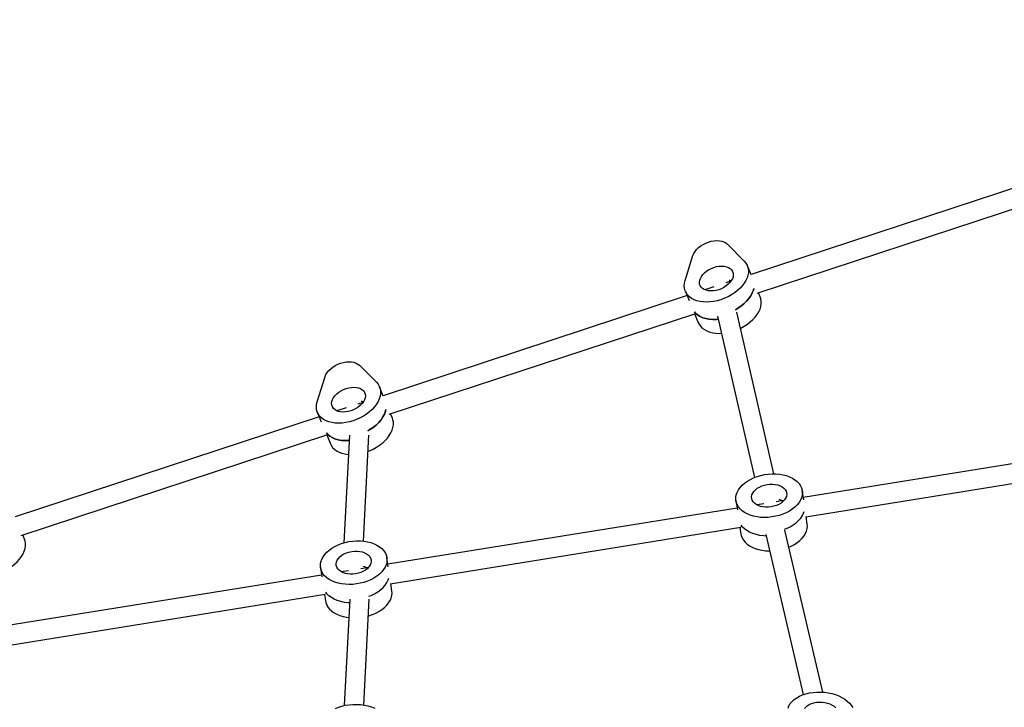
# Model space of a CAD drawing. Units: millimetres. Extents: x -20818 to -4381, y -4064 to 11228.
# Drawn here: x -9075 to -8393, y 1986 to 2462 of the extents above; entities that cross this region are included whole.
import ezdxf

# ---------------------------------------------------------------- set-up
doc = ezdxf.new("R2010")
doc.units = ezdxf.units.MM
doc.header["$PDSIZE"] = -1
doc.layers.add('размер', color=92, linetype='Continuous', lineweight=15)
doc.dimstyles.new('ISO-25', dxfattribs={"dimtxt": 2.5, "dimasz": 2.5, "dimexe": 1.25, "dimexo": 0.625, "dimtad": 1, "dimtxsty": 'Standard', "dimcen": 2.5, "dimadec": 0, "dimazin": 0, "dimtfac": 1, "dimtmove": 0, "dimatfit": 3, "dimfxl": 1, "dimarcsym": 0})

# ---------------------------------------------------------------- blocks, each defined once
blk = doc.blocks.new('_D_3')
at = {"layer": 'Defpoints', "color": 0, "transparency": 16777216}
for p in [(-13500.17, 4422.55), (-17502.22, 524.57), (-7241.5, 524.57)]:
    blk.add_point(p, dxfattribs=at)
at = {"layer": 'размер', "color": 0, "lineweight": -2, "transparency": 16777216}
for p, q in [((-13501.17, 4422.55), (-17503.22, 4422.55)), ((-17502.22, 4222.55), (-17502.22, 724.57)), ((-7242.5, 524.57), (-17503.22, 524.57))]:
    blk.add_line(p, q, dxfattribs=at)
at = {"layer": 'размер', "color": 0, "transparency": 16777216}
for points in [[(-17535.55, 4222.55), (-17468.89, 4222.55), (-17502.22, 4422.55)], [(-17535.55, 724.57), (-17468.89, 724.57), (-17502.22, 524.57)]]:
    blk.add_solid(points, dxfattribs=at)
at = {"layer": 'размер', "color": 0, "transparency": 16777216, "insert": (-18402.22, 2694.72), "char_height": 700, "attachment_point": 2, "rotation": 90}
blk.add_mtext('4600', dxfattribs=at)
blk = doc.blocks.new('*D6')
at = {"layer": 'Defpoints', "color": 0, "transparency": 16777216}
for p in [(-14238.96, 4147.91), (-5830.15, 904.28), (-5830.15, -2716.17)]:
    blk.add_point(p, dxfattribs=at)
at = {"layer": 'размер', "color": 0, "lineweight": -2, "transparency": 16777216}
for p, q in [((-14238.96, 4146.91), (-14238.96, -2717.17)), ((-5830.15, 903.28), (-5830.15, -2717.17)), ((-14038.96, -2716.17), (-6030.15, -2716.17))]:
    blk.add_line(p, q, dxfattribs=at)
at = {"layer": 'размер', "color": 0, "transparency": 16777216}
for points in [[(-14038.96, -2682.84), (-14038.96, -2749.51), (-14238.96, -2716.17)], [(-6030.15, -2682.84), (-6030.15, -2749.51), (-5830.15, -2716.17)]]:
    blk.add_solid(points, dxfattribs=at)
at = {"layer": 'размер', "color": 0, "transparency": 16777216, "insert": (-10055.57, -2166.17), "char_height": 700, "attachment_point": 5}
blk.add_mtext('9900', dxfattribs=at)
blk = doc.blocks.new('*D17')
at = {"layer": 'Defpoints', "color": 0, "transparency": 16777216}
for p in [(-17123.33, 4509.05), (-4381.22, 687.83), (-4381.22, -4030.75)]:
    blk.add_point(p, dxfattribs=at)
at = {"layer": 'размер', "color": 0, "lineweight": -2, "transparency": 16777216}
for p, q in [((-17123.33, 4508.05), (-17123.33, -4031.75)), ((-4381.22, 686.83), (-4381.22, -4031.75)), ((-16923.33, -4030.75), (-4581.22, -4030.75))]:
    blk.add_line(p, q, dxfattribs=at)
at = {"layer": 'размер', "color": 0, "transparency": 16777216}
for points in [[(-16923.33, -3997.42), (-16923.33, -4064.09), (-17123.33, -4030.75)], [(-4581.22, -3997.42), (-4581.22, -4064.09), (-4381.22, -4030.75)]]:
    blk.add_solid(points, dxfattribs=at)
at = {"layer": 'размер', "color": 0, "transparency": 16777216, "insert": (-10752.28, -3480.75), "char_height": 700, "attachment_point": 5}
blk.add_mtext('12900', dxfattribs=at)
blk = doc.blocks.new('*D18')
at = {"layer": 'Defpoints', "color": 0, "transparency": 16777216}
for p in [(-13060.92, 6152.5), (-19808.83, -1450.3), (-7229.04, -1450.3)]:
    blk.add_point(p, dxfattribs=at)
at = {"layer": 'размер', "color": 0, "lineweight": -2, "transparency": 16777216}
for p, q in [((-13061.92, 6152.5), (-19809.83, 6152.5)), ((-19808.83, 5952.5), (-19808.83, -1250.3)), ((-7230.04, -1450.3), (-19809.83, -1450.3))]:
    blk.add_line(p, q, dxfattribs=at)
at = {"layer": 'размер', "color": 0, "transparency": 16777216}
for points in [[(-19842.17, 5952.5), (-19775.5, 5952.5), (-19808.83, 6152.5)], [(-19842.17, -1250.3), (-19775.5, -1250.3), (-19808.83, -1450.3)]]:
    blk.add_solid(points, dxfattribs=at)
at = {"layer": 'размер', "color": 0, "transparency": 16777216, "insert": (-20358.83, 2351.1), "char_height": 700, "attachment_point": 5, "rotation": 90}
blk.add_mtext('7600', dxfattribs=at)

msp = doc.modelspace()

# ---------------------------------------------------------------- linework, layer by layer
at = {"color": 7, "linetype": 'Continuous', "lineweight": 25}
for p, q in [((-8357.5, 2355.03), (-8568.12, 2285.72)), ((-8563.95, 2272.86), (-8352.27, 2342.51)), ((-8584.52, 2306.79), (-8572.82, 2295.07)), ((-8613.76, 2281.6), (-8608.34, 2298.95)), ((-8568.01, 2285.45), (-8570.65, 2291.85)), ((-8582.05, 2281.14), (-8585.69, 2279.94)), ((-8613.62, 2274.13), (-8610.98, 2267.73)), ((-8593.88, 2277.24), (-8600.13, 2275.19)), ((-8595.68, 2277.2), (-8595.56, 2276.69)), ((-8561.72, 2270.21), (-8562.95, 2273.19)), ((-8612.39, 2271.15), (-8823.01, 2201.84)), ((-8818.85, 2188.98), (-8607.16, 2258.64)), ((-8607.22, 2258.62), (-8604.69, 2252.49)), ((-8552.33, 2147.75), (-8578.07, 2259.8)), ((-8591.26, 2256.82), (-8565.63, 2145.24)), ((-8839.41, 2222.91), (-8827.71, 2211.2)), ((-8868.65, 2197.72), (-8863.23, 2215.07)), ((-8822.9, 2201.58), (-8825.54, 2207.98)), ((-8836.94, 2197.26), (-8840.56, 2196.07)), ((-8868.51, 2190.26), (-8865.87, 2183.86)), ((-8848.74, 2193.38), (-8855.02, 2191.31)), ((-8850.55, 2193.33), (-8850.44, 2192.82)), ((-8867.28, 2187.28), (-9077.9, 2117.97)), ((-8816.61, 2186.33), (-8817.84, 2189.31)), ((-9073.74, 2105.11), (-8862.05, 2174.77)), ((-8862.11, 2174.75), (-8859.58, 2168.61)), ((-8846.41, 2174.5), (-8850.22, 2099.97)), ((-8836.62, 2101.16), (-8832.86, 2174.61)), ((-8289.87, 2170.46), (-8531.9, 2131.46)), ((-8530.23, 2118.04), (-8287.39, 2157.16)), ((-8531.63, 2129.65), (-8532.59, 2136.07)), ((-8578.55, 2129.19), (-8577.59, 2122.76)), ((-8545.29, 2129.31), (-8550.64, 2128.44)), ((-8577.79, 2124.07), (-8819.76, 2085.09)), ((-8559.19, 2127.07), (-8564.14, 2126.27)), ((-8529.13, 2112.98), (-8529.9, 2118.09)), ((-8818.09, 2071.66), (-8575.3, 2110.78)), ((-8575.78, 2110.7), (-8575.09, 2106.09)), ((-8518.41, 1996.57), (-8544.74, 2108.64)), ((-9071.51, 2102.46), (-9072.73, 2105.44)), ((-8557.96, 2105.77), (-8531.89, 1994.85)), ((-8819.49, 2083.27), (-8820.45, 2089.69)), ((-8866.41, 2082.8), (-8865.45, 2076.38)), ((-8833.14, 2082.93), (-8838.51, 2082.06)), ((-8865.65, 2077.69), (-9107.75, 2038.69)), ((-8847.05, 2080.69), (-8852.01, 2079.89)), ((-8816.99, 2066.59), (-8817.76, 2071.71)), ((-9106.07, 2025.26), (-8863.17, 2064.4)), ((-8863.64, 2064.32), (-8862.95, 2059.7)), ((-8846.13, 2060.99), (-8849.96, 1987.33)), ((-8836.4, 1987.64), (-8832.59, 2060.95))]:
    msp.add_line(p, q, dxfattribs=at)
at = {"color": 7, "linetype": 'Continuous', "lineweight": 25, "flags": 128}
for points in [[(-8608.34, 2298.95), (-8607.76, 2300.37), (-8606.91, 2301.77), (-8605.81, 2303.13), (-8604.49, 2304.42), (-8602.97, 2305.6), (-8601.29, 2306.65), (-8599.49, 2307.55), (-8597.6, 2308.27), (-8595.68, 2308.81), (-8593.75, 2309.14), (-8591.87, 2309.26), (-8590.07, 2309.17), (-8588.41, 2308.86), (-8586.91, 2308.36), (-8585.6, 2307.66), (-8584.52, 2306.79)], [(-8572.82, 2295.07), (-8571.69, 2293.74), (-8570.83, 2292.27), (-8570.25, 2290.67), (-8569.96, 2288.98), (-8569.95, 2287.2), (-8570.24, 2285.38), (-8570.81, 2283.52), (-8571.66, 2281.65), (-8572.78, 2279.8), (-8574.15, 2278), (-8575.75, 2276.25), (-8577.57, 2274.6), (-8579.58, 2273.06), (-8581.75, 2271.64), (-8584.06, 2270.38), (-8586.48, 2269.28), (-8588.97, 2268.35), (-8591.5, 2267.62), (-8594.04, 2267.1), (-8596.55, 2266.77), (-8599.01, 2266.66), (-8601.37, 2266.77), (-8603.62, 2267.08), (-8605.71, 2267.61), (-8607.63, 2268.33), (-8609.35, 2269.25), (-8610.84, 2270.34), (-8612.08, 2271.6), (-8613.07, 2273.01), (-8613.78, 2274.56), (-8614.21, 2276.21), (-8614.35, 2277.95), (-8614.2, 2279.75), (-8613.76, 2281.6)], [(-8603.73, 2279.18), (-8603.85, 2280.43), (-8603.68, 2281.75), (-8603.22, 2283.1), (-8602.49, 2284.44), (-8601.51, 2285.75), (-8600.3, 2286.99), (-8598.88, 2288.14), (-8597.3, 2289.15), (-8595.6, 2290.02), (-8593.8, 2290.71), (-8591.97, 2291.21), (-8590.14, 2291.51), (-8588.36, 2291.6), (-8586.67, 2291.48), (-8585.12, 2291.15), (-8583.74, 2290.61), (-8582.56, 2289.9), (-8581.62, 2289.01), (-8580.94, 2287.97), (-8580.54, 2286.81), (-8580.42, 2285.55), (-8580.59, 2284.24), (-8581.05, 2282.89), (-8581.77, 2281.54), (-8582.76, 2280.23), (-8583.97, 2278.99), (-8585.38, 2277.85), (-8586.96, 2276.83), (-8588.67, 2275.97), (-8590.46, 2275.27), (-8592.3, 2274.77), (-8594.13, 2274.47), (-8595.91, 2274.38), (-8597.6, 2274.51), (-8599.15, 2274.84), (-8600.53, 2275.37), (-8601.71, 2276.09), (-8602.64, 2276.98), (-8603.32, 2278.02), (-8603.73, 2279.18)], [(-8583.38, 2281.93), (-8582.7, 2281.86), (-8581.69, 2281.67)], [(-8583.38, 2281.93), (-8582.7, 2281.86), (-8581.69, 2281.67)], [(-8578.85, 2261.41), (-8577.41, 2262.25), (-8575.14, 2263.77), (-8573.07, 2265.44), (-8571.22, 2267.21), (-8569.61, 2269.08), (-8568.27, 2271.01), (-8567.23, 2272.98), (-8566.48, 2274.95), (-8566.18, 2276.19)], [(-8566.18, 2276.19), (-8566.48, 2274.95), (-8567.23, 2272.98), (-8568.27, 2271.01), (-8569.61, 2269.08), (-8571.22, 2267.21), (-8573.07, 2265.44), (-8575.14, 2263.77), (-8577.41, 2262.25), (-8578.85, 2261.41)], [(-8575.49, 2248.56), (-8575.14, 2248.73), (-8572.83, 2250), (-8570.65, 2251.41), (-8568.64, 2252.96), (-8566.82, 2254.61), (-8565.22, 2256.35), (-8563.85, 2258.16), (-8562.73, 2260.01), (-8561.88, 2261.87), (-8561.31, 2263.73), (-8561.03, 2265.56), (-8561.03, 2267.33), (-8561.33, 2269.03), (-8561.72, 2270.21)], [(-8607.38, 2259.9), (-8606.61, 2259.01), (-8605.17, 2257.76), (-8603.47, 2256.7), (-8601.53, 2255.84), (-8599.38, 2255.21), (-8597.06, 2254.81), (-8594.59, 2254.64), (-8592.01, 2254.72), (-8590.8, 2254.83)], [(-8590.8, 2254.83), (-8592.01, 2254.72), (-8594.59, 2254.64), (-8597.06, 2254.81), (-8599.38, 2255.21), (-8601.53, 2255.84), (-8603.47, 2256.7), (-8605.17, 2257.76), (-8606.61, 2259.01), (-8607.38, 2259.9)], [(-8604.69, 2252.49), (-8604.14, 2251.37), (-8603.15, 2249.96), (-8601.91, 2248.7), (-8600.42, 2247.6), (-8598.7, 2246.69), (-8596.78, 2245.96), (-8594.69, 2245.44), (-8592.44, 2245.12), (-8590.08, 2245.02), (-8588.56, 2245.06)], [(-8863.23, 2215.07), (-8862.65, 2216.49), (-8861.8, 2217.9), (-8860.7, 2219.26), (-8859.38, 2220.55), (-8857.86, 2221.73), (-8856.18, 2222.78), (-8854.38, 2223.68), (-8852.49, 2224.4), (-8850.57, 2224.93), (-8848.64, 2225.26), (-8846.76, 2225.38), (-8844.97, 2225.29), (-8843.3, 2224.99), (-8841.8, 2224.48), (-8840.49, 2223.79), (-8839.41, 2222.91)], [(-8827.71, 2211.2), (-8826.58, 2209.87), (-8825.73, 2208.39), (-8825.14, 2206.8), (-8824.85, 2205.1), (-8824.84, 2203.33), (-8825.13, 2201.5), (-8825.7, 2199.64), (-8826.55, 2197.78), (-8827.67, 2195.93), (-8829.04, 2194.12), (-8830.64, 2192.38), (-8832.46, 2190.73), (-8834.47, 2189.18), (-8836.65, 2187.77), (-8838.95, 2186.5), (-8841.37, 2185.4), (-8843.86, 2184.48), (-8846.39, 2183.75), (-8848.93, 2183.22), (-8851.44, 2182.9), (-8853.9, 2182.79), (-8856.26, 2182.89), (-8858.51, 2183.21), (-8860.6, 2183.73), (-8862.52, 2184.46), (-8864.24, 2185.37), (-8865.73, 2186.47), (-8866.97, 2187.73), (-8867.96, 2189.14), (-8868.67, 2190.68), (-8869.1, 2192.33), (-8869.24, 2194.07), (-8869.09, 2195.88), (-8868.65, 2197.72)], [(-8858.62, 2195.3), (-8858.74, 2196.56), (-8858.57, 2197.87), (-8858.11, 2199.22), (-8857.39, 2200.57), (-8856.4, 2201.88), (-8855.19, 2203.12), (-8853.78, 2204.26), (-8852.2, 2205.28), (-8850.49, 2206.14), (-8848.69, 2206.84), (-8846.86, 2207.34), (-8845.03, 2207.64), (-8843.25, 2207.73), (-8841.56, 2207.6), (-8840.01, 2207.27), (-8838.63, 2206.74), (-8837.45, 2206.02), (-8836.51, 2205.13), (-8835.84, 2204.09), (-8835.43, 2202.93), (-8835.31, 2201.68), (-8835.48, 2200.36), (-8835.94, 2199.01), (-8836.66, 2197.67), (-8837.65, 2196.36), (-8838.86, 2195.12), (-8840.27, 2193.97), (-8841.85, 2192.96), (-8843.56, 2192.09), (-8845.36, 2191.4), (-8847.19, 2190.9), (-8849.02, 2190.6), (-8850.8, 2190.51), (-8852.49, 2190.63), (-8854.04, 2190.96), (-8855.42, 2191.49), (-8856.6, 2192.21), (-8857.53, 2193.1), (-8858.21, 2194.14), (-8858.62, 2195.3)], [(-8838.26, 2198.06), (-8837.59, 2197.98), (-8836.58, 2197.8)], [(-8838.26, 2198.06), (-8837.59, 2197.98), (-8836.58, 2197.8)], [(-8833.71, 2177.55), (-8832.3, 2178.38), (-8830.04, 2179.9), (-8827.96, 2181.56), (-8826.11, 2183.34), (-8824.5, 2185.21), (-8823.16, 2187.14), (-8822.12, 2189.1), (-8821.38, 2191.07), (-8821.07, 2192.32)], [(-8821.07, 2192.32), (-8821.38, 2191.07), (-8822.12, 2189.1), (-8823.16, 2187.14), (-8824.5, 2185.21), (-8826.11, 2183.34), (-8827.96, 2181.56), (-8830.04, 2179.9), (-8832.3, 2178.38), (-8833.71, 2177.55)], [(-8833.44, 2163.36), (-8832.44, 2163.76), (-8830.03, 2164.86), (-8827.72, 2166.12), (-8825.54, 2167.54), (-8823.53, 2169.08), (-8821.71, 2170.74), (-8820.11, 2172.48), (-8818.74, 2174.28), (-8817.62, 2176.13), (-8816.77, 2178), (-8816.2, 2179.86), (-8815.92, 2181.69), (-8815.92, 2183.46), (-8816.22, 2185.15), (-8816.61, 2186.33)], [(-8862.27, 2176.03), (-8861.5, 2175.14), (-8860.06, 2173.88), (-8858.36, 2172.82), (-8856.42, 2171.97), (-8854.27, 2171.34), (-8851.95, 2170.94), (-8849.48, 2170.77), (-8846.9, 2170.84), (-8846.59, 2170.86)], [(-8846.59, 2170.86), (-8846.9, 2170.84), (-8849.48, 2170.77), (-8851.95, 2170.94), (-8854.27, 2171.34), (-8856.42, 2171.97), (-8858.36, 2172.82), (-8860.06, 2173.88), (-8861.5, 2175.14), (-8862.27, 2176.03)], [(-8859.58, 2168.61), (-8859.03, 2167.5), (-8858.04, 2166.09), (-8856.8, 2164.82), (-8855.31, 2163.73), (-8853.59, 2162.81), (-8851.68, 2162.09), (-8849.58, 2161.56), (-8847.33, 2161.25), (-8847.09, 2161.23)], [(-8532.63, 2136.33), (-8532.49, 2134.63), (-8532.64, 2132.91), (-8533.09, 2131.18), (-8533.84, 2129.48), (-8534.87, 2127.81), (-8536.17, 2126.21), (-8537.72, 2124.69), (-8539.51, 2123.28), (-8541.5, 2121.98), (-8543.68, 2120.83), (-8546.01, 2119.83), (-8548.47, 2118.99), (-8551.02, 2118.34), (-8553.63, 2117.87), (-8556.26, 2117.59), (-8558.89, 2117.51), (-8561.47, 2117.63), (-8563.98, 2117.94), (-8566.37, 2118.44), (-8568.63, 2119.13), (-8570.72, 2119.99), (-8572.6, 2121.02), (-8574.27, 2122.2), (-8575.69, 2123.52), (-8576.85, 2124.95), (-8577.73, 2126.49), (-8578.33, 2128.1), (-8578.62, 2129.78), (-8578.62, 2131.49), (-8578.32, 2133.21), (-8577.71, 2134.93), (-8576.83, 2136.62), (-8575.66, 2138.26), (-8574.23, 2139.82), (-8572.56, 2141.29), (-8570.67, 2142.65), (-8568.58, 2143.87), (-8566.32, 2144.95), (-8563.92, 2145.87), (-8561.41, 2146.62), (-8558.83, 2147.18), (-8556.2, 2147.56), (-8553.57, 2147.73), (-8550.96, 2147.72), (-8548.41, 2147.5), (-8545.95, 2147.09), (-8543.62, 2146.5), (-8541.45, 2145.72), (-8539.46, 2144.77), (-8537.68, 2143.67), (-8536.13, 2142.42), (-8534.84, 2141.04), (-8533.82, 2139.55), (-8533.08, 2137.97), (-8532.63, 2136.33)], [(-8543.48, 2134.58), (-8543.41, 2133.35), (-8543.65, 2132.09), (-8544.17, 2130.86), (-8544.98, 2129.66), (-8546.05, 2128.54), (-8547.35, 2127.52), (-8548.86, 2126.63), (-8550.53, 2125.88), (-8552.33, 2125.3), (-8554.2, 2124.9), (-8556.11, 2124.69), (-8558.01, 2124.68), (-8559.84, 2124.86), (-8561.57, 2125.23), (-8563.16, 2125.79), (-8564.55, 2126.51), (-8565.73, 2127.38), (-8566.65, 2128.39), (-8567.3, 2129.5), (-8567.67, 2130.68), (-8567.73, 2131.91), (-8567.5, 2133.17), (-8566.97, 2134.4), (-8566.16, 2135.6), (-8565.09, 2136.72), (-8563.79, 2137.74), (-8562.29, 2138.63), (-8560.61, 2139.38), (-8558.82, 2139.96), (-8556.94, 2140.36), (-8555.03, 2140.57), (-8553.14, 2140.59), (-8551.3, 2140.4), (-8549.57, 2140.03), (-8547.99, 2139.47), (-8546.59, 2138.75), (-8545.42, 2137.88), (-8544.49, 2136.87), (-8543.84, 2135.76), (-8543.48, 2134.58)], [(-8544.99, 2109.37), (-8543.47, 2109.97), (-8541.07, 2111.1), (-8538.86, 2112.4), (-8536.88, 2113.84), (-8535.14, 2115.41), (-8533.68, 2117.08), (-8532.51, 2118.82), (-8531.66, 2120.62), (-8531.29, 2121.78)], [(-8544.9, 2109.4), (-8543.47, 2109.97), (-8541.07, 2111.1), (-8538.86, 2112.4), (-8536.88, 2113.84), (-8535.14, 2115.41), (-8533.68, 2117.08), (-8532.51, 2118.82), (-8531.66, 2120.62), (-8531.29, 2121.78)], [(-8557.7, 2104.69), (-8559.35, 2104.78), (-8562.01, 2105.1), (-8564.54, 2105.63), (-8566.91, 2106.37), (-8569.1, 2107.31), (-8571.05, 2108.43), (-8572.75, 2109.71), (-8574.18, 2111.14), (-8574.93, 2112.12)], [(-8557.7, 2104.69), (-8559.35, 2104.78), (-8562.01, 2105.1), (-8564.54, 2105.63), (-8566.91, 2106.37), (-8569.1, 2107.31), (-8571.05, 2108.43), (-8572.75, 2109.71), (-8574.18, 2111.14), (-8574.93, 2112.12)], [(-8542, 2096.95), (-8540.22, 2097.73), (-8538.04, 2098.88), (-8536.04, 2100.18), (-8534.26, 2101.59), (-8532.71, 2103.11), (-8531.41, 2104.71), (-8530.38, 2106.38), (-8529.63, 2108.09), (-8529.18, 2109.81), (-8529.02, 2111.53), (-8529.13, 2112.98)], [(-9096.42, 2077.48), (-9094.89, 2077.7), (-9092.35, 2078.23), (-9089.82, 2078.96), (-9087.33, 2079.88), (-9084.92, 2080.98), (-9082.61, 2082.25), (-9080.43, 2083.66), (-9078.42, 2085.21), (-9076.61, 2086.86), (-9075, 2088.6), (-9073.63, 2090.41), (-9072.51, 2092.26), (-9071.66, 2094.12), (-9071.09, 2095.98), (-9070.81, 2097.81), (-9070.81, 2099.58), (-9071.11, 2101.28), (-9071.51, 2102.46)], [(-8820.49, 2089.94), (-8820.35, 2088.25), (-8820.5, 2086.52), (-8820.95, 2084.8), (-8821.7, 2083.09), (-8822.73, 2081.43), (-8824.03, 2079.82), (-8825.58, 2078.31), (-8827.37, 2076.89), (-8829.36, 2075.6), (-8831.54, 2074.44), (-8833.87, 2073.44), (-8836.33, 2072.61), (-8838.88, 2071.95), (-8841.49, 2071.48), (-8844.12, 2071.21), (-8846.75, 2071.12), (-8849.33, 2071.24), (-8851.84, 2071.55), (-8854.23, 2072.06), (-8856.49, 2072.74), (-8858.58, 2073.61), (-8860.46, 2074.64), (-8862.13, 2075.82), (-8863.55, 2077.13), (-8864.71, 2078.57), (-8865.59, 2080.1), (-8866.19, 2081.72), (-8866.48, 2083.39), (-8866.48, 2085.1), (-8866.18, 2086.83), (-8865.58, 2088.55), (-8864.69, 2090.24), (-8863.52, 2091.87), (-8862.09, 2093.44), (-8860.42, 2094.91), (-8858.53, 2096.26), (-8856.44, 2097.49), (-8854.18, 2098.57), (-8851.78, 2099.49), (-8849.27, 2100.23), (-8846.69, 2100.8), (-8844.06, 2101.17), (-8841.43, 2101.35), (-8838.82, 2101.33), (-8836.27, 2101.12), (-8833.81, 2100.71), (-8831.48, 2100.11), (-8829.31, 2099.34), (-8827.32, 2098.39), (-8825.54, 2097.28), (-8823.99, 2096.03), (-8822.7, 2094.65), (-8821.68, 2093.17), (-8820.94, 2091.59), (-8820.49, 2089.94)], [(-8575.09, 2106.09), (-8574.86, 2105), (-8574.27, 2103.39), (-8573.39, 2101.85), (-8572.23, 2100.42), (-8570.81, 2099.1), (-8569.14, 2097.92), (-8567.25, 2096.89), (-8565.17, 2096.03), (-8562.91, 2095.34), (-8560.52, 2094.84), (-8558.01, 2094.53), (-8555.43, 2094.41), (-8555.29, 2094.41)], [(-8831.34, 2088.19), (-8831.27, 2086.96), (-8831.51, 2085.71), (-8832.03, 2084.47), (-8832.84, 2083.28), (-8833.91, 2082.16), (-8835.21, 2081.14), (-8836.72, 2080.24), (-8838.39, 2079.49), (-8840.19, 2078.91), (-8842.06, 2078.51), (-8843.97, 2078.3), (-8845.87, 2078.29), (-8847.7, 2078.47), (-8849.43, 2078.84), (-8851.02, 2079.4), (-8852.41, 2080.12), (-8853.59, 2081), (-8854.51, 2082), (-8855.16, 2083.11), (-8855.53, 2084.3), (-8855.59, 2085.53), (-8855.36, 2086.78), (-8854.83, 2088.02), (-8854.02, 2089.21), (-8852.95, 2090.33), (-8851.65, 2091.35), (-8850.15, 2092.25), (-8848.47, 2093), (-8846.68, 2093.58), (-8844.8, 2093.98), (-8842.89, 2094.19), (-8841, 2094.2), (-8839.16, 2094.02), (-8837.43, 2093.65), (-8835.85, 2093.09), (-8834.45, 2092.37), (-8833.28, 2091.49), (-8832.35, 2090.49), (-8831.7, 2089.38), (-8831.34, 2088.19)], [(-8832.94, 2062.95), (-8831.33, 2063.58), (-8828.93, 2064.71), (-8826.72, 2066.01), (-8824.74, 2067.46), (-8823, 2069.02), (-8821.54, 2070.69), (-8820.37, 2072.44), (-8819.52, 2074.24), (-8819.15, 2075.4)], [(-8832.94, 2062.95), (-8831.33, 2063.58), (-8828.93, 2064.71), (-8826.72, 2066.01), (-8824.74, 2067.46), (-8823, 2069.02), (-8821.54, 2070.69), (-8820.37, 2072.44), (-8819.52, 2074.24), (-8819.15, 2075.4)], [(-8846.26, 2058.33), (-8847.21, 2058.39), (-8849.87, 2058.71), (-8852.4, 2059.25), (-8854.77, 2059.99), (-8856.96, 2060.92), (-8858.91, 2062.04), (-8860.61, 2063.33), (-8862.04, 2064.76), (-8862.79, 2065.74)], [(-8846.26, 2058.33), (-8847.21, 2058.39), (-8849.87, 2058.71), (-8852.4, 2059.25), (-8854.77, 2059.99), (-8856.96, 2060.92), (-8858.91, 2062.04), (-8860.61, 2063.33), (-8862.04, 2064.76), (-8862.79, 2065.74)], [(-8833.19, 2049.42), (-8832.87, 2049.51), (-8830.41, 2050.34), (-8828.08, 2051.34), (-8825.9, 2052.5), (-8823.9, 2053.79), (-8822.12, 2055.21), (-8820.57, 2056.73), (-8819.27, 2058.33), (-8818.24, 2059.99), (-8817.49, 2061.7), (-8817.04, 2063.43), (-8816.88, 2065.15), (-8816.99, 2066.59)], [(-8862.95, 2059.7), (-8862.72, 2058.62), (-8862.13, 2057), (-8861.25, 2055.47), (-8860.09, 2054.03), (-8858.67, 2052.72), (-8857, 2051.54), (-8855.11, 2050.51), (-8853.03, 2049.64), (-8850.77, 2048.96), (-8848.38, 2048.45), (-8846.79, 2048.23)], [(-8542.49, 1985.51), (-8541.83, 1987.12), (-8540.89, 1988.65), (-8539.67, 1990.1), (-8538.19, 1991.44), (-8536.46, 1992.66), (-8534.52, 1993.74), (-8532.39, 1994.66), (-8530.09, 1995.42), (-8527.66, 1996.01), (-8525.12, 1996.41), (-8522.51, 1996.62), (-8519.87, 1996.64), (-8517.22, 1996.47), (-8514.6, 1996.12), (-8512.05, 1995.57), (-8509.6, 1994.85), (-8507.29, 1993.96), (-8505.13, 1992.92), (-8503.17, 1991.73), (-8501.42, 1990.42), (-8499.9, 1988.99), (-8498.65, 1987.48), (-8497.67, 1985.89)], [(-8856.07, 1985.22), (-8853.93, 1986.14), (-8851.63, 1986.9), (-8849.2, 1987.49), (-8846.66, 1987.89), (-8844.05, 1988.1), (-8841.41, 1988.12), (-8838.76, 1987.95), (-8836.14, 1987.6), (-8833.6, 1987.05), (-8831.15, 1986.33), (-8828.83, 1985.45)], [(-8531.08, 1985.19), (-8530.23, 1986.25), (-8529.12, 1987.21), (-8527.78, 1988.04), (-8526.24, 1988.72), (-8524.55, 1989.23), (-8522.73, 1989.56), (-8520.83, 1989.71), (-8518.91, 1989.66), (-8517.01, 1989.43), (-8515.18, 1989.01), (-8513.45, 1988.42), (-8511.88, 1987.67), (-8510.51, 1986.78), (-8509.35, 1985.77)]]:
    msp.add_lwpolyline(points, dxfattribs=at)
at = {"color": 7, "linetype": 'Continuous', "lineweight": 25}
for centre, start, end in [((-8551.52, 2117.33), 66.15069, 77.51939), ((-8839.38, 2070.94), 66.21871, 77.51787)]:
    msp.add_arc(centre, 12.92, start, end, dxfattribs=at)

# ---------------------------------------------------------------- dimensions: what is measured, and where the dimension line sits
at = {"layer": 'размер'}
dim = msp.add_linear_dim(base=(-19808.83, -1450.3), p1=(-13060.92, 6152.5), p2=(-7229.04, -1450.3), angle=90, text='7600', dimstyle='ISO-25', override={"dimtxt": 700, "dimasz": 200, "dimexe": 1, "dimexo": 1, "dimgap": 200, "dimdec": 0, "dimzin": 0, "dimadec": 2, "dimtzin": 0}, dxfattribs=at)
dim.commit()
dim.dimension.update_dxf_attribs({"geometry": '*D18', "text_midpoint": (-20358.83, 2351.1)})
dim = msp.add_linear_dim(base=(-4381.22, -4030.75), p1=(-17123.33, 4509.05), p2=(-4381.22, 687.83), text='12900', dimstyle='ISO-25', override={"dimtxt": 700, "dimasz": 200, "dimexe": 1, "dimexo": 1, "dimgap": 200, "dimdec": 0, "dimzin": 0, "dimadec": 2, "dimtzin": 0}, dxfattribs=at)
dim.commit()
dim.dimension.update_dxf_attribs({"geometry": '*D17', "text_midpoint": (-10752.28, -3480.75)})
dim = msp.add_linear_dim(base=(-17502.22, 524.57), p1=(-13500.17, 4422.55), p2=(-7241.5, 524.57), angle=90, text='4600', dimstyle='ISO-25', override={"dimtxt": 700, "dimasz": 200, "dimexe": 1, "dimexo": 1, "dimgap": 200, "dimdec": 0, "dimzin": 0, "dimadec": 2, "dimtzin": 0}, dxfattribs=at)
dim.commit()
dim.dimension.update_dxf_attribs({"geometry": '_D_3', "text_midpoint": (-17502.22, 2694.72), "dimtype": 160})
dim = msp.add_linear_dim(base=(-5830.15, -2716.17), p1=(-14238.96, 4147.91), p2=(-5830.15, 904.28), text='9900', dimstyle='ISO-25', override={"dimtxt": 700, "dimasz": 200, "dimexe": 1, "dimexo": 1, "dimgap": 200, "dimdec": 0, "dimzin": 0, "dimadec": 2, "dimtzin": 0}, dxfattribs=at)
dim.commit()
dim.dimension.update_dxf_attribs({"geometry": '*D6', "text_midpoint": (-10055.57, -2716.17), "dimtype": 160})

doc.saveas('drawing.dxf')
